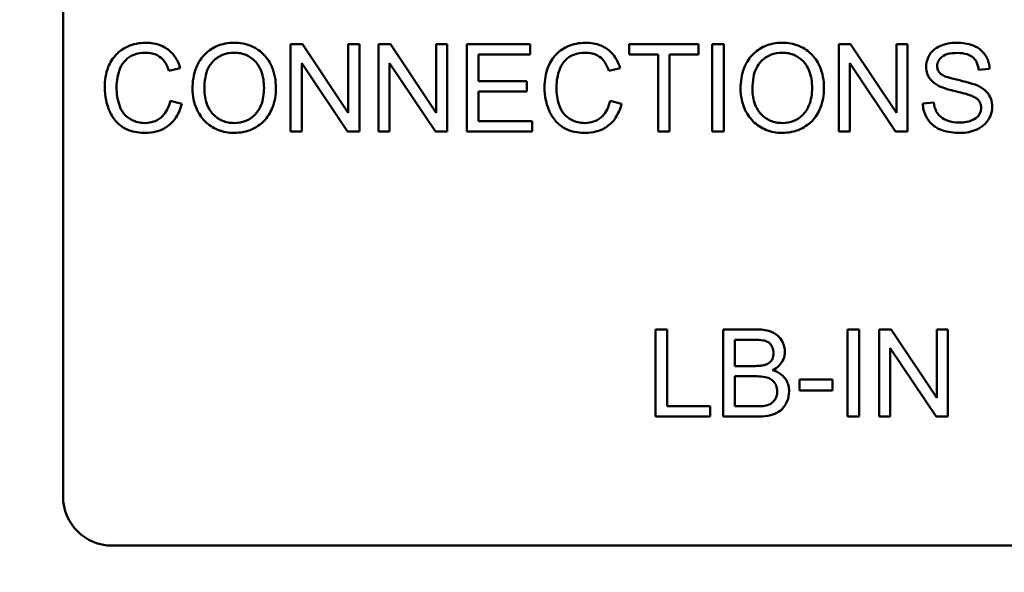
# Model space of a CAD drawing. Units: inches. Extents: x 2 to 194, y 0 to 83.
# Drawn here: x 18 to 18, y 25 to 25 of the extents above; entities that cross this region are included whole.
import ezdxf

# ---------------------------------------------------------------- set-up
doc = ezdxf.new("R2010")
doc.units = ezdxf.units.IN
doc.header["$LTSCALE"] = 4
doc.header["$MEASUREMENT"] = 0
for name, color, linetype, lineweight in [('Dimension (ANSI)', 7, 'Continuous', 25), ('Symbol (ANSI)', 7, 'Continuous', 25), ('Visible (ANSI)', 7, 'Continuous', 50)]:
    doc.layers.add(name, color=color, linetype=linetype, lineweight=lineweight)
doc.styles.add('Note Text (ANSI)', font='tahoma.ttf')
doc.dimstyles.new('Default (ANSI)', dxfattribs={"dimscale": 4, "dimtxt": 0.12, "dimasz": 0.098425, "dimexe": 0.125, "dimexo": 0.0625, "dimgap": 0.031496, "dimtad": 0, "dimtih": 1, "dimtoh": 1, "dimrnd": 1e-08, "dimzin": 0, "dimdsep": 46, "dimtxsty": 'Note Text (ANSI)', "dimcen": 0.09, "dimdle": 0.393701, "dimclrd": 256, "dimclre": 256, "dimclrt": 256, "dimadec": 0, "dimazin": 1, "dimtfac": 1, "dimtofl": 0, "dimtmove": 0, "dimatfit": 3, "dimfxl": 1, "dimtolj": 1, "dimtzin": 4, "dimlwd": -1, "dimlwe": -1, "dimarcsym": 0})
doc.dimstyles.new('Default (ANSI)$7', dxfattribs={"dimscale": 4, "dimtxt": 0.12, "dimasz": 0.098425, "dimexe": 0.125, "dimexo": 0.0625, "dimgap": 0.031496, "dimtad": 0, "dimtih": 1, "dimtoh": 1, "dimrnd": 1e-08, "dimzin": 0, "dimdsep": 46, "dimtxsty": 'Note Text (ANSI)', "dimcen": 0.09, "dimdle": 0.393701, "dimclrd": 256, "dimclre": 256, "dimclrt": 256, "dimadec": 0, "dimazin": 1, "dimtfac": 1, "dimtofl": 0, "dimtmove": 0, "dimatfit": 3, "dimfxl": 1, "dimtolj": 1, "dimtzin": 4, "dimlwd": -1, "dimlwe": -1, "dimarcsym": 0})

# ---------------------------------------------------------------- blocks, each defined once
blk = doc.blocks.new('*D37')
at = {"layer": 'Defpoints', "color": 0, "transparency": 16777216}
for p in [(10.04148, 57.46952), (18.57422, 15.31567), (23.28243, 15.31567)]:
    blk.add_point(p, dxfattribs=at)
at = {"layer": 'Dimension (ANSI)', "transparency": 16777216}
for p, q in [((10.29148, 57.46952), (23.78243, 57.46952)), ((23.28243, 57.07582), (23.28243, 39.45724)), ((23.28243, 15.70937), (23.28243, 38.70335)), ((18.82422, 15.31567), (23.78243, 15.31567))]:
    blk.add_line(p, q, dxfattribs=at)
for points in [[(23.21682, 57.07582), (23.34805, 57.07582), (23.28243, 57.46952)], [(23.21682, 15.70937), (23.34805, 15.70937), (23.28243, 15.31567)]]:
    blk.add_solid(points, dxfattribs=at)
at = {"layer": 'Dimension (ANSI)', "transparency": 16777216, "insert": (22.48877, 39.33126), "char_height": 0.48, "attachment_point": 1, "style": 'Note Text (ANSI)'}
blk.add_mtext('\\A1;68.50', dxfattribs=at)

msp = doc.modelspace()

# ---------------------------------------------------------------- linework, layer by layer
at = {"layer": 'Visible (ANSI)'}
for p, q in [((17.54047, 24.91599), (17.54047, 25.45507)), ((17.72646, 25.26737), (17.71727, 25.26737)), ((17.71727, 25.26737), (17.71727, 25.19968)), ((17.76206, 25.21423), (17.72646, 25.26737)), ((17.77062, 25.26737), (17.76206, 25.26737)), ((17.76206, 25.26737), (17.76206, 25.21423)), ((17.77062, 25.19968), (17.77062, 25.26737)), ((17.79477, 25.26737), (17.78558, 25.26737)), ((17.78558, 25.26737), (17.78558, 25.19968)), ((17.83037, 25.21423), (17.79477, 25.26737)), ((17.83893, 25.26737), (17.83037, 25.26737)), ((17.83037, 25.26737), (17.83037, 25.21423)), ((17.83893, 25.19968), (17.83893, 25.26737)), ((17.90317, 25.26737), (17.85415, 25.26737)), ((17.85415, 25.26737), (17.85415, 25.19968)), ((17.90317, 25.25937), (17.90317, 25.26737)), ((18.03396, 25.26737), (17.9803, 25.26737)), ((17.9803, 25.26737), (17.9803, 25.25937)), ((18.03396, 25.25937), (18.03396, 25.26737)), ((18.05367, 25.26737), (18.04469, 25.26737)), ((18.04469, 25.26737), (18.04469, 25.19968)), ((18.05367, 25.19968), (18.05367, 25.26737)), ((18.15211, 25.26737), (18.14293, 25.26737)), ((18.14293, 25.26737), (18.14293, 25.19968)), ((18.18771, 25.21423), (18.15211, 25.26737)), ((18.19628, 25.26737), (18.18771, 25.26737)), ((18.18771, 25.26737), (18.18771, 25.21423)), ((18.19628, 25.19968), (18.19628, 25.26737)), ((17.86313, 25.23869), (17.86313, 25.25937)), ((17.86313, 25.25937), (17.90317, 25.25937)), ((17.9803, 25.25937), (18.00259, 25.25937)), ((18.00259, 25.25937), (18.00259, 25.19968)), ((18.01157, 25.25937), (18.03396, 25.25937)), ((18.01157, 25.19968), (18.01157, 25.25937)), ((17.72584, 25.19968), (17.72584, 25.25282)), ((17.72584, 25.25282), (17.76144, 25.19968)), ((17.79415, 25.19968), (17.79415, 25.25282)), ((17.79415, 25.25282), (17.82975, 25.19968)), ((18.15149, 25.19968), (18.15149, 25.25282)), ((18.15149, 25.25282), (18.18709, 25.19968)), ((17.62275, 25.24673), (17.63157, 25.24885)), ((17.96436, 25.24673), (17.97318, 25.24885)), ((18.25159, 25.24766), (18.26015, 25.24833)), ((17.90064, 25.23869), (17.86313, 25.23869)), ((17.90064, 25.23069), (17.90064, 25.23869)), ((17.86313, 25.23069), (17.90064, 25.23069)), ((17.86313, 25.20768), (17.86313, 25.23069)), ((17.63271, 25.22119), (17.62373, 25.22346)), ((17.97432, 25.22119), (17.96534, 25.22346)), ((18.21671, 25.22217), (18.20825, 25.22145)), ((17.90472, 25.20768), (17.86313, 25.20768)), ((17.90472, 25.19968), (17.90472, 25.20768)), ((17.71727, 25.19968), (17.72584, 25.19968)), ((17.76144, 25.19968), (17.77062, 25.19968)), ((17.78558, 25.19968), (17.79415, 25.19968)), ((17.82975, 25.19968), (17.83893, 25.19968)), ((17.85415, 25.19968), (17.90472, 25.19968)), ((18.00259, 25.19968), (18.01157, 25.19968)), ((18.04469, 25.19968), (18.05367, 25.19968)), ((18.14293, 25.19968), (18.15149, 25.19968)), ((18.18709, 25.19968), (18.19628, 25.19968)), ((18.00966, 25.04583), (18.00068, 25.04583)), ((18.00068, 25.04583), (18.00068, 24.97814)), ((18.00966, 24.98614), (18.00966, 25.04583)), ((18.07864, 25.04583), (18.05326, 25.04583)), ((18.05326, 25.04583), (18.05326, 24.97814)), ((18.15872, 25.04583), (18.14974, 25.04583)), ((18.14974, 25.04583), (18.14974, 24.97814)), ((18.15872, 24.97814), (18.15872, 25.04583)), ((18.18359, 25.04583), (18.1744, 25.04583)), ((18.1744, 25.04583), (18.1744, 24.97814)), ((18.21919, 24.99269), (18.18359, 25.04583)), ((18.22775, 25.04583), (18.21919, 25.04583)), ((18.21919, 25.04583), (18.21919, 24.99269)), ((18.22775, 24.97814), (18.22775, 25.04583)), ((18.06223, 25.0174), (18.06223, 25.03784)), ((18.06223, 25.03784), (18.07575, 25.03784)), ((18.18297, 24.97814), (18.18297, 25.03128)), ((18.18297, 25.03128), (18.21857, 24.97814)), ((18.07684, 25.0174), (18.06223, 25.0174)), ((18.06223, 24.98614), (18.06223, 25.00941)), ((18.06223, 25.00941), (18.07787, 25.00941)), ((18.13798, 25.00683), (18.11238, 25.00683)), ((18.11238, 25.00683), (18.11238, 24.99847)), ((18.13798, 24.99847), (18.13798, 25.00683)), ((18.11238, 24.99847), (18.13798, 24.99847)), ((18.04299, 24.98614), (18.00966, 24.98614)), ((18.04299, 24.97814), (18.04299, 24.98614)), ((18.07911, 24.98614), (18.06223, 24.98614)), ((18.00068, 24.97814), (18.04299, 24.97814)), ((18.05326, 24.97814), (18.07905, 24.97814)), ((18.14974, 24.97814), (18.15872, 24.97814)), ((18.1744, 24.97814), (18.18297, 24.97814)), ((18.21857, 24.97814), (18.22775, 24.97814)), ((18.4254, 24.87784), (17.57863, 24.87784))]:
    msp.add_line(p, q, dxfattribs=at)
msp.add_arc((17.57863, 24.91599), 0.03815, 180, 270, dxfattribs=at)
for points, knots in [([(17.60485, 25.26856), (17.60238, 25.26856), (17.59994, 25.26833), (17.59518, 25.26734), (17.59292, 25.26662), (17.58631, 25.26365), (17.58357, 25.26124), (17.57889, 25.25649), (17.57692, 25.2529), (17.57365, 25.24481), (17.57286, 25.23943), (17.57286, 25.23404)], [-0.1474319, -0.1474319, -0.1474319, -0.1474319, -0.1374177, -0.1374177, -0.12771, -0.12771, -0.1079907, -0.1079907, -0.0667721, -0.0667721, 0, 0, 0, 0]), ([(17.63157, 25.24885), (17.63088, 25.25122), (17.62995, 25.25351), (17.62756, 25.25766), (17.62617, 25.2595), (17.62262, 25.26302), (17.62, 25.26502), (17.61277, 25.26796), (17.60882, 25.26856), (17.60485, 25.26856)], [-0.1811988, -0.1811988, -0.1811988, -0.1811988, -0.1376123, -0.1376123, -0.0966933, -0.0966933, -0.0492282, -0.0492282, 0, 0, 0, 0]), ([(17.67347, 25.26856), (17.6711, 25.26856), (17.66873, 25.26836), (17.66422, 25.2675), (17.6621, 25.26687), (17.65638, 25.26443), (17.65317, 25.26217), (17.64854, 25.25742), (17.64586, 25.2542), (17.64181, 25.24391), (17.64107, 25.23824), (17.64107, 25.23265)], [-0.3565789, -0.3565789, -0.3565789, -0.3565789, -0.2959741, -0.2959741, -0.2390557, -0.2390557, -0.1368814, -0.1368814, -0.069181, -0.069181, 0, 0, 0, 0]), ([(17.70582, 25.23342), (17.70582, 25.23636), (17.70557, 25.23929), (17.70449, 25.24488), (17.70369, 25.2475), (17.70058, 25.25465), (17.69816, 25.25759), (17.69264, 25.26317), (17.68873, 25.26511), (17.68227, 25.2678), (17.67793, 25.26856), (17.67347, 25.26856)], [-0.1207104, -0.1207104, -0.1207104, -0.1207104, -0.1114121, -0.1114121, -0.1026803, -0.1026803, -0.0867137, -0.0867137, -0.0552418, -0.0552418, 0, 0, 0, 0]), ([(17.94646, 25.26856), (17.94399, 25.26856), (17.94154, 25.26833), (17.93679, 25.26734), (17.93453, 25.26662), (17.92792, 25.26365), (17.92518, 25.26124), (17.9205, 25.25649), (17.91853, 25.2529), (17.91526, 25.24481), (17.91447, 25.23943), (17.91447, 25.23404)], [-0.1474319, -0.1474319, -0.1474319, -0.1474319, -0.1374177, -0.1374177, -0.12771, -0.12771, -0.1079907, -0.1079907, -0.0667721, -0.0667721, 0, 0, 0, 0]), ([(17.97318, 25.24885), (17.97249, 25.25122), (17.97156, 25.25351), (17.96917, 25.25766), (17.96778, 25.2595), (17.96422, 25.26302), (17.96161, 25.26502), (17.95438, 25.26796), (17.95043, 25.26856), (17.94646, 25.26856)], [-0.1811988, -0.1811988, -0.1811988, -0.1811988, -0.1376123, -0.1376123, -0.0966933, -0.0966933, -0.0492282, -0.0492282, 0, 0, 0, 0]), ([(18.09912, 25.26856), (18.09676, 25.26856), (18.09439, 25.26836), (18.08988, 25.2675), (18.08775, 25.26687), (18.08203, 25.26443), (18.07883, 25.26217), (18.07419, 25.25742), (18.07151, 25.2542), (18.06747, 25.24391), (18.06672, 25.23824), (18.06672, 25.23265)], [-0.3565789, -0.3565789, -0.3565789, -0.3565789, -0.2959741, -0.2959741, -0.2390557, -0.2390557, -0.1368814, -0.1368814, -0.069181, -0.069181, 0, 0, 0, 0]), ([(18.13147, 25.23342), (18.13147, 25.23636), (18.13123, 25.23929), (18.13014, 25.24488), (18.12935, 25.2475), (18.12624, 25.25465), (18.12382, 25.25759), (18.11829, 25.26317), (18.11439, 25.26511), (18.10792, 25.2678), (18.10359, 25.26856), (18.09912, 25.26856)], [-0.1207104, -0.1207104, -0.1207104, -0.1207104, -0.1114121, -0.1114121, -0.1026803, -0.1026803, -0.0867137, -0.0867137, -0.0552418, -0.0552418, 0, 0, 0, 0]), ([(18.23466, 25.26856), (18.23234, 25.26856), (18.23002, 25.26836), (18.22495, 25.26735), (18.22287, 25.26655), (18.21944, 25.26501), (18.21752, 25.26377), (18.21389, 25.26019), (18.21275, 25.25805), (18.21121, 25.25437), (18.21078, 25.25217), (18.21078, 25.24988)], [-0.08686892, -0.08686892, -0.08686892, -0.08686892, -0.07786202, -0.07786202, -0.06680678, -0.06680678, -0.04946893, -0.04946893, -0.02830799, -0.02830799, 0, 0, 0, 0]), ([(18.26015, 25.24833), (18.2601, 25.24975), (18.25993, 25.25115), (18.2593, 25.25387), (18.25885, 25.25516), (18.2573, 25.25849), (18.25596, 25.26045), (18.25192, 25.26429), (18.2494, 25.26558), (18.24326, 25.26797), (18.23895, 25.26856), (18.23466, 25.26856)], [-0.1311046, -0.1311046, -0.1311046, -0.1311046, -0.1173277, -0.1173277, -0.1039861, -0.1039861, -0.0815615, -0.0815615, -0.0530597, -0.0530597, 0, 0, 0, 0]), ([(17.58209, 25.23409), (17.58209, 25.23664), (17.58232, 25.23917), (17.58302, 25.24288), (17.58366, 25.24606), (17.58595, 25.25129), (17.58737, 25.25338), (17.59066, 25.25656), (17.59266, 25.25811), (17.59836, 25.26041), (17.6015, 25.26087), (17.60464, 25.26087)], [-0.303459, -0.303459, -0.303459, -0.303459, -0.1821279, -0.1821279, -0.1238529, -0.1238529, -0.0762121, -0.0762121, -0.0388933, -0.0388933, 0, 0, 0, 0]), ([(17.60464, 25.26087), (17.60635, 25.26087), (17.60807, 25.26071), (17.61126, 25.25997), (17.61271, 25.25944), (17.61616, 25.25753), (17.61762, 25.2561), (17.62056, 25.2524), (17.62184, 25.24956), (17.62275, 25.24673)], [-0.08808409, -0.08808409, -0.08808409, -0.08808409, -0.07254749, -0.07254749, -0.05840362, -0.05840362, -0.03682396, -0.03682396, 0, 0, 0, 0]), ([(17.6503, 25.23255), (17.6503, 25.23558), (17.6505, 25.2387), (17.6515, 25.24416), (17.65221, 25.24663), (17.65425, 25.25091), (17.65549, 25.25273), (17.65919, 25.2563), (17.66169, 25.258), (17.6673, 25.26033), (17.67036, 25.26087), (17.67352, 25.26087)], [-0.1714639, -0.1714639, -0.1714639, -0.1714639, -0.1338882, -0.1338882, -0.1026871, -0.1026871, -0.0752378, -0.0752378, -0.0390787, -0.0390787, 0, 0, 0, 0]), ([(17.67352, 25.26087), (17.67518, 25.26087), (17.67683, 25.26072), (17.68002, 25.26005), (17.68154, 25.25956), (17.68492, 25.25803), (17.68733, 25.25661), (17.69107, 25.25273), (17.69288, 25.25035), (17.69597, 25.24253), (17.69658, 25.23801), (17.69658, 25.23353)], [-0.2824056, -0.2824056, -0.2824056, -0.2824056, -0.2273926, -0.2273926, -0.1742181, -0.1742181, -0.1040647, -0.1040647, -0.0555459, -0.0555459, 0, 0, 0, 0]), ([(17.9237, 25.23409), (17.9237, 25.23664), (17.92393, 25.23917), (17.92463, 25.24288), (17.92527, 25.24606), (17.92756, 25.25129), (17.92898, 25.25338), (17.93227, 25.25656), (17.93426, 25.25811), (17.93997, 25.26041), (17.94311, 25.26087), (17.94625, 25.26087)], [-0.303459, -0.303459, -0.303459, -0.303459, -0.1821279, -0.1821279, -0.1238529, -0.1238529, -0.0762121, -0.0762121, -0.0388933, -0.0388933, 0, 0, 0, 0]), ([(17.94625, 25.26087), (17.94796, 25.26087), (17.94968, 25.26071), (17.95287, 25.25997), (17.95432, 25.25944), (17.95777, 25.25753), (17.95923, 25.2561), (17.96217, 25.2524), (17.96345, 25.24956), (17.96436, 25.24673)], [-0.08808409, -0.08808409, -0.08808409, -0.08808409, -0.07254749, -0.07254749, -0.05840362, -0.05840362, -0.03682396, -0.03682396, 0, 0, 0, 0]), ([(18.07596, 25.23255), (18.07596, 25.23558), (18.07616, 25.2387), (18.07716, 25.24416), (18.07787, 25.24663), (18.07991, 25.25091), (18.08115, 25.25273), (18.08485, 25.2563), (18.08735, 25.258), (18.09296, 25.26033), (18.09602, 25.26087), (18.09918, 25.26087)], [-0.1714639, -0.1714639, -0.1714639, -0.1714639, -0.1338882, -0.1338882, -0.1026871, -0.1026871, -0.0752378, -0.0752378, -0.0390787, -0.0390787, 0, 0, 0, 0]), ([(18.09918, 25.26087), (18.10083, 25.26087), (18.10248, 25.26072), (18.10568, 25.26005), (18.10719, 25.25956), (18.11058, 25.25803), (18.11298, 25.25661), (18.11673, 25.25273), (18.11854, 25.25035), (18.12162, 25.24253), (18.12224, 25.23801), (18.12224, 25.23353)], [-0.2824056, -0.2824056, -0.2824056, -0.2824056, -0.2273926, -0.2273926, -0.1742181, -0.1742181, -0.1040647, -0.1040647, -0.0555459, -0.0555459, 0, 0, 0, 0]), ([(18.21939, 25.2505), (18.21939, 25.25117), (18.21946, 25.25183), (18.21977, 25.25312), (18.22, 25.25374), (18.22091, 25.25553), (18.2218, 25.25655), (18.22356, 25.25804), (18.22478, 25.25894), (18.2295, 25.26043), (18.23239, 25.26066), (18.23503, 25.26066)], [-0.1403883, -0.1403883, -0.1403883, -0.1403883, -0.1205668, -0.1205668, -0.1010744, -0.1010744, -0.0610607, -0.0610607, -0.0326353, -0.0326353, 0, 0, 0, 0]), ([(18.23503, 25.26066), (18.23759, 25.26066), (18.2403, 25.2604), (18.24489, 25.25888), (18.24621, 25.25796), (18.2482, 25.2563), (18.24916, 25.25509), (18.25086, 25.25183), (18.25137, 25.24975), (18.25159, 25.24766)], [-0.07249359, -0.07249359, -0.07249359, -0.07249359, -0.05811572, -0.05811572, -0.04550321, -0.04550321, -0.02598516, -0.02598516, 0, 0, 0, 0]), ([(18.22202, 25.24446), (18.22158, 25.24486), (18.22118, 25.2453), (18.2205, 25.24625), (18.22022, 25.24674), (18.21957, 25.2483), (18.21939, 25.24939), (18.21939, 25.2505)], [-0.02822848, -0.02822848, -0.02822848, -0.02822848, -0.02087815, -0.02087815, -0.01378527, -0.01378527, 0, 0, 0, 0]), ([(18.21078, 25.24988), (18.21078, 25.24802), (18.21106, 25.2462), (18.2122, 25.24303), (18.21303, 25.24137), (18.21608, 25.23781), (18.21815, 25.23633), (18.22037, 25.23518)], [-0.09142107, -0.09142107, -0.09142107, -0.09142107, -0.0580146, -0.0580146, -0.03102329, -0.03102329, 0, 0, 0, 0]), ([(18.25066, 25.23533), (18.24625, 25.23734), (18.23745, 25.23914), (18.22926, 25.24124), (18.22608, 25.24219), (18.2232, 25.24362), (18.22253, 25.24402), (18.22202, 25.24446)], [-0.08393606, -0.08393606, -0.08393606, -0.08393606, -0.03484935, -0.03484935, -0.008323, -0.008323, 0, 0, 0, 0]), ([(18.22037, 25.23518), (18.22425, 25.2331), (18.23148, 25.23143), (18.24034, 25.22924), (18.24387, 25.22828), (18.2456, 25.22759)], [-0.05083125, -0.05083125, -0.05083125, -0.05083125, -0.02305951, -0.02305951, 0, 0, 0, 0]), ([(18.26216, 25.21882), (18.26216, 25.221), (18.26182, 25.22313), (18.2605, 25.22659), (18.25955, 25.22854), (18.25568, 25.23259), (18.25322, 25.23414), (18.25066, 25.23533)], [-0.117971, -0.117971, -0.117971, -0.117971, -0.0692743, -0.0692743, -0.0350376, -0.0350376, 0, 0, 0, 0]), ([(17.57286, 25.23404), (17.57286, 25.23062), (17.57319, 25.22723), (17.57492, 25.21923), (17.57639, 25.21593), (17.5786, 25.21131), (17.58057, 25.20843), (17.58586, 25.20337), (17.58865, 25.20178), (17.59563, 25.1991), (17.60023, 25.19854), (17.60469, 25.19854)], [-0.1538063, -0.1538063, -0.1538063, -0.1538063, -0.142582, -0.142582, -0.1269489, -0.1269489, -0.0924858, -0.0924858, -0.0553131, -0.0553131, 0, 0, 0, 0]), ([(17.60392, 25.20623), (17.60214, 25.20623), (17.60038, 25.20643), (17.59693, 25.20726), (17.59529, 25.20788), (17.5913, 25.20994), (17.58959, 25.21138), (17.58619, 25.21527), (17.58501, 25.21789), (17.58267, 25.22449), (17.58209, 25.22934), (17.58209, 25.23409)], [-0.1272438, -0.1272438, -0.1272438, -0.1272438, -0.1157273, -0.1157273, -0.1043161, -0.1043161, -0.0866541, -0.0866541, -0.0588762, -0.0588762, 0, 0, 0, 0]), ([(17.64107, 25.23265), (17.64107, 25.22992), (17.64134, 25.22722), (17.64247, 25.22191), (17.64331, 25.21935), (17.64565, 25.21412), (17.64757, 25.21068), (17.65364, 25.20469), (17.65699, 25.20248), (17.6647, 25.19929), (17.66903, 25.19854), (17.67347, 25.19854)], [-0.2643649, -0.2643649, -0.2643649, -0.2643649, -0.2124372, -0.2124372, -0.1608509, -0.1608509, -0.1033263, -0.1033263, -0.0549846, -0.0549846, 0, 0, 0, 0]), ([(17.67342, 25.20623), (17.67182, 25.20623), (17.67022, 25.20637), (17.66716, 25.20696), (17.66571, 25.20739), (17.66163, 25.20913), (17.6593, 25.21079), (17.65581, 25.21437), (17.65383, 25.21676), (17.65086, 25.22429), (17.6503, 25.22844), (17.6503, 25.23255)], [-0.2430683, -0.2430683, -0.2430683, -0.2430683, -0.2051854, -0.2051854, -0.1691709, -0.1691709, -0.100254, -0.100254, -0.050777, -0.050777, 0, 0, 0, 0]), ([(17.69658, 25.23353), (17.69658, 25.22887), (17.69596, 25.22406), (17.69283, 25.21663), (17.69109, 25.21428), (17.68718, 25.21047), (17.68495, 25.20896), (17.67955, 25.20673), (17.67651, 25.20623), (17.67342, 25.20623)], [-0.1521023, -0.1521023, -0.1521023, -0.1521023, -0.1059079, -0.1059079, -0.0723243, -0.0723243, -0.0383638, -0.0383638, 0, 0, 0, 0]), ([(17.67347, 25.19854), (17.67587, 25.19854), (17.67826, 25.19878), (17.68294, 25.19977), (17.68519, 25.2005), (17.692, 25.20355), (17.69481, 25.20604), (17.69946, 25.21071), (17.70152, 25.21438), (17.70495, 25.22268), (17.70582, 25.228), (17.70582, 25.23342)], [-0.1499971, -0.1499971, -0.1499971, -0.1499971, -0.1405345, -0.1405345, -0.1311803, -0.1311803, -0.1111955, -0.1111955, -0.0671382, -0.0671382, 0, 0, 0, 0]), ([(17.91447, 25.23404), (17.91447, 25.23062), (17.9148, 25.22723), (17.91653, 25.21923), (17.918, 25.21593), (17.92021, 25.21131), (17.92218, 25.20843), (17.92747, 25.20337), (17.93026, 25.20178), (17.93724, 25.1991), (17.94183, 25.19854), (17.9463, 25.19854)], [-0.1538063, -0.1538063, -0.1538063, -0.1538063, -0.142582, -0.142582, -0.1269489, -0.1269489, -0.0924858, -0.0924858, -0.0553131, -0.0553131, 0, 0, 0, 0]), ([(17.94553, 25.20623), (17.94375, 25.20623), (17.94199, 25.20643), (17.93854, 25.20726), (17.9369, 25.20788), (17.9329, 25.20994), (17.9312, 25.21138), (17.92779, 25.21527), (17.92662, 25.21789), (17.92428, 25.22449), (17.9237, 25.22934), (17.9237, 25.23409)], [-0.1272438, -0.1272438, -0.1272438, -0.1272438, -0.1157273, -0.1157273, -0.1043161, -0.1043161, -0.0866541, -0.0866541, -0.0588762, -0.0588762, 0, 0, 0, 0]), ([(18.06672, 25.23265), (18.06672, 25.22992), (18.06699, 25.22722), (18.06812, 25.22191), (18.06896, 25.21935), (18.0713, 25.21412), (18.07322, 25.21068), (18.0793, 25.20469), (18.08265, 25.20248), (18.09036, 25.19929), (18.09468, 25.19854), (18.09912, 25.19854)], [-0.2643649, -0.2643649, -0.2643649, -0.2643649, -0.2124372, -0.2124372, -0.1608509, -0.1608509, -0.1033263, -0.1033263, -0.0549846, -0.0549846, 0, 0, 0, 0]), ([(18.09907, 25.20623), (18.09747, 25.20623), (18.09588, 25.20637), (18.09282, 25.20696), (18.09137, 25.20739), (18.08729, 25.20913), (18.08496, 25.21079), (18.08146, 25.21437), (18.07949, 25.21676), (18.07651, 25.22429), (18.07596, 25.22844), (18.07596, 25.23255)], [-0.2430683, -0.2430683, -0.2430683, -0.2430683, -0.2051854, -0.2051854, -0.1691709, -0.1691709, -0.100254, -0.100254, -0.050777, -0.050777, 0, 0, 0, 0]), ([(18.12224, 25.23353), (18.12224, 25.22887), (18.12162, 25.22406), (18.11848, 25.21663), (18.11674, 25.21428), (18.11284, 25.21047), (18.11061, 25.20896), (18.10521, 25.20673), (18.10217, 25.20623), (18.09907, 25.20623)], [-0.1521023, -0.1521023, -0.1521023, -0.1521023, -0.1059079, -0.1059079, -0.0723243, -0.0723243, -0.0383638, -0.0383638, 0, 0, 0, 0]), ([(18.09912, 25.19854), (18.10153, 25.19854), (18.10391, 25.19878), (18.1086, 25.19977), (18.11084, 25.2005), (18.11765, 25.20355), (18.12046, 25.20604), (18.12512, 25.21071), (18.12718, 25.21438), (18.13061, 25.22268), (18.13147, 25.228), (18.13147, 25.23342)], [-0.1499971, -0.1499971, -0.1499971, -0.1499971, -0.1405345, -0.1405345, -0.1311803, -0.1311803, -0.1111955, -0.1111955, -0.0671382, -0.0671382, 0, 0, 0, 0]), ([(18.2456, 25.22759), (18.24667, 25.22719), (18.24773, 25.22672), (18.24953, 25.22566), (18.25032, 25.2251), (18.25195, 25.22348), (18.25251, 25.22251), (18.25334, 25.2205), (18.25355, 25.21929), (18.25355, 25.21805)], [-0.04483194, -0.04483194, -0.04483194, -0.04483194, -0.03507951, -0.03507951, -0.02694069, -0.02694069, -0.0153677, -0.0153677, 0, 0, 0, 0]), ([(17.62373, 25.22346), (17.62323, 25.22115), (17.6225, 25.21885), (17.6205, 25.21485), (17.61932, 25.21313), (17.61634, 25.21013), (17.61437, 25.20872), (17.6094, 25.20667), (17.60668, 25.20623), (17.60392, 25.20623)], [-0.1345311, -0.1345311, -0.1345311, -0.1345311, -0.0984808, -0.0984808, -0.0665804, -0.0665804, -0.0342102, -0.0342102, 0, 0, 0, 0]), ([(17.60469, 25.19854), (17.60742, 25.19854), (17.61015, 25.19883), (17.61527, 25.20015), (17.61761, 25.20111), (17.62183, 25.20365), (17.62467, 25.2057), (17.62991, 25.21283), (17.63161, 25.21694), (17.63271, 25.22119)], [-0.2327926, -0.2327926, -0.2327926, -0.2327926, -0.1691173, -0.1691173, -0.1095805, -0.1095805, -0.0544045, -0.0544045, 0, 0, 0, 0]), ([(17.96534, 25.22346), (17.96484, 25.22115), (17.96411, 25.21885), (17.96211, 25.21485), (17.96093, 25.21313), (17.95795, 25.21013), (17.95598, 25.20872), (17.951, 25.20667), (17.94829, 25.20623), (17.94553, 25.20623)], [-0.1345311, -0.1345311, -0.1345311, -0.1345311, -0.0984808, -0.0984808, -0.0665804, -0.0665804, -0.0342102, -0.0342102, 0, 0, 0, 0]), ([(17.9463, 25.19854), (17.94903, 25.19854), (17.95176, 25.19883), (17.95688, 25.20015), (17.95922, 25.20111), (17.96344, 25.20365), (17.96628, 25.2057), (17.97152, 25.21283), (17.97322, 25.21694), (17.97432, 25.22119)], [-0.2327926, -0.2327926, -0.2327926, -0.2327926, -0.1691173, -0.1691173, -0.1095805, -0.1095805, -0.0544045, -0.0544045, 0, 0, 0, 0]), ([(18.20825, 25.22145), (18.2083, 25.21977), (18.2085, 25.21811), (18.20926, 25.21489), (18.2098, 25.21337), (18.21143, 25.20997), (18.21293, 25.20753), (18.21761, 25.20323), (18.22025, 25.20172), (18.22753, 25.19906), (18.23247, 25.19854), (18.23714, 25.19854)], [-0.1988872, -0.1988872, -0.1988872, -0.1988872, -0.1670593, -0.1670593, -0.1363541, -0.1363541, -0.0957314, -0.0957314, -0.0578101, -0.0578101, 0, 0, 0, 0]), ([(18.23673, 25.20654), (18.23348, 25.20654), (18.23026, 25.20702), (18.22609, 25.20862), (18.22388, 25.20956), (18.22054, 25.21234), (18.21952, 25.21362), (18.21759, 25.21734), (18.217, 25.21978), (18.21671, 25.22217)], [-0.168652, -0.168652, -0.168652, -0.168652, -0.0837818, -0.0837818, -0.0518705, -0.0518705, -0.029905, -0.029905, 0, 0, 0, 0]), ([(18.25355, 25.21805), (18.25355, 25.21733), (18.25347, 25.21662), (18.25316, 25.21522), (18.25293, 25.21455), (18.25219, 25.21299), (18.25152, 25.21186), (18.24904, 25.20958), (18.24748, 25.20872), (18.24385, 25.20731), (18.24092, 25.20654), (18.23673, 25.20654)], [-0.18833, -0.18833, -0.18833, -0.18833, -0.1605176, -0.1605176, -0.1328902, -0.1328902, -0.0938389, -0.0938389, -0.0518823, -0.0518823, 0, 0, 0, 0]), ([(18.23714, 25.19854), (18.23944, 25.19854), (18.24174, 25.19875), (18.24611, 25.19964), (18.24817, 25.20029), (18.2521, 25.20208), (18.25445, 25.20344), (18.25883, 25.2078), (18.26006, 25.21014), (18.2617, 25.21406), (18.26216, 25.21639), (18.26216, 25.21882)], [-0.1172418, -0.1172418, -0.1172418, -0.1172418, -0.094782, -0.094782, -0.0736467, -0.0736467, -0.0525792, -0.0525792, -0.0300631, -0.0300631, 0, 0, 0, 0]), ([(18.10109, 25.0285), (18.10109, 25.02983), (18.10093, 25.03114), (18.10027, 25.03374), (18.09978, 25.035), (18.0983, 25.03782), (18.0971, 25.03955), (18.09395, 25.0423), (18.09212, 25.04349), (18.08629, 25.04546), (18.08247, 25.04583), (18.07864, 25.04583)], [-0.199834, -0.199834, -0.199834, -0.199834, -0.1660428, -0.1660428, -0.1316046, -0.1316046, -0.085287, -0.085287, -0.0474138, -0.0474138, 0, 0, 0, 0]), ([(18.07575, 25.03784), (18.07791, 25.03784), (18.0804, 25.03777), (18.08477, 25.03729), (18.08598, 25.03695), (18.08786, 25.03614), (18.08874, 25.03557), (18.09039, 25.03391), (18.09102, 25.03286), (18.09202, 25.03043), (18.09226, 25.02897), (18.09226, 25.02747)], [-0.06541572, -0.06541572, -0.06541572, -0.06541572, -0.05493482, -0.05493482, -0.04421138, -0.04421138, -0.03251222, -0.03251222, -0.01856731, -0.01856731, 0, 0, 0, 0]), ([(18.09159, 25.01415), (18.0935, 25.0151), (18.09529, 25.0163), (18.09833, 25.01943), (18.09929, 25.02115), (18.1007, 25.0245), (18.10109, 25.02646), (18.10109, 25.0285)], [-0.06391763, -0.06391763, -0.06391763, -0.06391763, -0.04504216, -0.04504216, -0.02520607, -0.02520607, 0, 0, 0, 0]), ([(18.09226, 25.02747), (18.09226, 25.02656), (18.09218, 25.02566), (18.0918, 25.02398), (18.09152, 25.02321), (18.09072, 25.02175), (18.0901, 25.02086), (18.08799, 25.01917), (18.08672, 25.01858), (18.0854, 25.01818)], [-0.0669097, -0.0669097, -0.0669097, -0.0669097, -0.04939974, -0.04939974, -0.03347629, -0.03347629, -0.01711808, -0.01711808, 0, 0, 0, 0]), ([(18.0854, 25.01818), (18.08441, 25.01788), (18.08317, 25.01771), (18.08032, 25.01745), (18.07849, 25.0174), (18.07684, 25.0174)], [-0.03528746, -0.03528746, -0.03528746, -0.03528746, -0.0204648, -0.0204648, 0, 0, 0, 0]), ([(18.10439, 24.99775), (18.10439, 24.99924), (18.10423, 25.00072), (18.10354, 25.00355), (18.10303, 25.00486), (18.10168, 25.00728), (18.1005, 25.00909), (18.09636, 25.01237), (18.09404, 25.01344), (18.09159, 25.01415)], [-0.1381565, -0.1381565, -0.1381565, -0.1381565, -0.1008711, -0.1008711, -0.065429, -0.065429, -0.0315331, -0.0315331, 0, 0, 0, 0]), ([(18.07787, 25.00941), (18.07996, 25.00941), (18.08225, 25.00932), (18.08655, 25.00872), (18.08789, 25.00827), (18.09004, 25.00733), (18.09115, 25.00659), (18.09295, 25.00476), (18.09375, 25.00365), (18.0949, 25.00086), (18.09515, 24.99934), (18.09515, 24.9978)], [-0.08644131, -0.08644131, -0.08644131, -0.08644131, -0.0725455, -0.0725455, -0.05770614, -0.05770614, -0.03745203, -0.03745203, -0.01914427, -0.01914427, 0, 0, 0, 0]), ([(18.07905, 24.97814), (18.08194, 24.97814), (18.085, 24.97831), (18.09091, 24.97935), (18.09297, 24.98015), (18.09682, 24.98196), (18.09826, 24.98325), (18.1013, 24.98642), (18.10247, 24.98906), (18.10391, 24.9925), (18.10439, 24.99508), (18.10439, 24.99775)], [-0.05725413, -0.05725413, -0.05725413, -0.05725413, -0.05445201, -0.05445201, -0.0514284, -0.0514284, -0.04618165, -0.04618165, -0.03302446, -0.03302446, 0, 0, 0, 0]), ([(18.09515, 24.9978), (18.09515, 24.99645), (18.09498, 24.9951), (18.09407, 24.99232), (18.09337, 24.99126), (18.09183, 24.98924), (18.0908, 24.98854), (18.0886, 24.98728), (18.08689, 24.98676), (18.08519, 24.98645)], [-0.04126055, -0.04126055, -0.04126055, -0.04126055, -0.03667616, -0.03667616, -0.03136353, -0.03136353, -0.02133432, -0.02133432, 0, 0, 0, 0]), ([(18.08519, 24.98645), (18.08447, 24.98632), (18.08352, 24.98625), (18.08161, 24.98616), (18.08029, 24.98614), (18.07911, 24.98614)], [-0.02358539, -0.02358539, -0.02358539, -0.02358539, -0.01461481, -0.01461481, 0, 0, 0, 0])]:
    msp.add_open_spline(points, degree=3, knots=knots, dxfattribs=at)

# ---------------------------------------------------------------- dimensions: what is measured, and where the dimension line sits
at = {"layer": 'Dimension (ANSI)'}
dim = msp.add_linear_dim(base=(23.28243, 15.31567), p1=(10.04148, 57.46952), p2=(18.57422, 15.31567), angle=270, dimstyle='Default (ANSI)', override={"dimgap": 0.031496, "dimdec": 2, "dimlfac": 1.625, "dimtol": 0, "dimlim": 0, "dimtp": 0, "dimtm": 0, "dimtdec": 2, "dimatfit": 1}, dxfattribs=at)
dim.commit()
dim.dimension.update_dxf_attribs({"geometry": '*D37', "text_midpoint": (23.28243, 39.0803), "dimtype": 160})

# ---------------------------------------------------------------- leaders
at = {"layer": 'Symbol (ANSI)', "annotation_type": 0, "has_hookline": 1, "hookline_direction": 0, "text_width": 0.20631}
msp.add_leader([(18.08221, 24.24006), (24.38287, 28.44253), (24.77657, 28.44253)], dimstyle='Default (ANSI)$7', override={"dimtad": 0}, dxfattribs=at)

doc.saveas('drawing.dxf')
